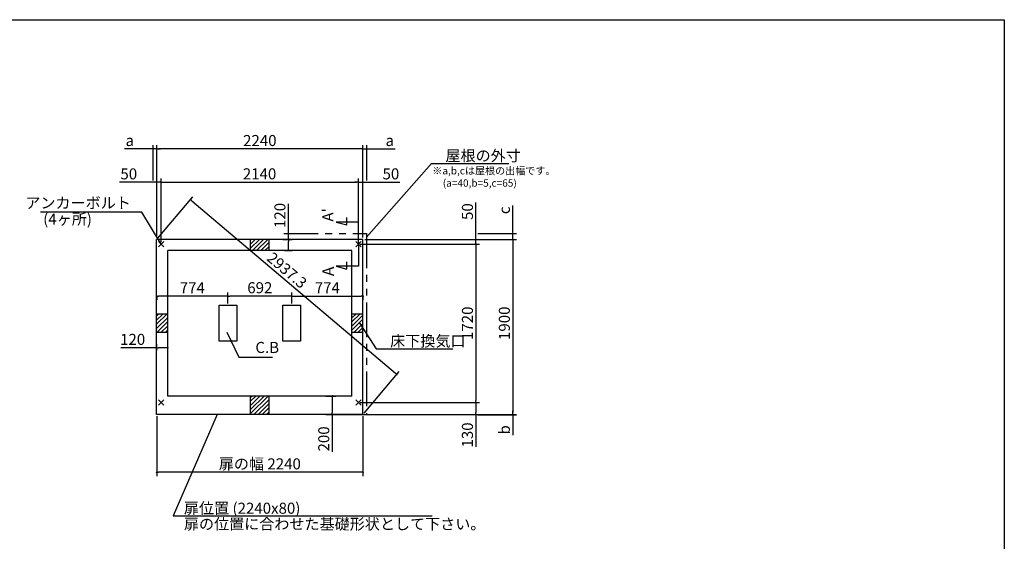
# Model space of a CAD drawing. Extents: x 220 to 16378, y -219 to 11106.
# Drawn here: x 5617 to 16307, y 5440 to 11106 of the extents above; entities that cross this region are included whole.
import ezdxf

# ---------------------------------------------------------------- set-up
doc = ezdxf.new("R2010")
doc.units = 0
doc.header["$LTSCALE"] = 20
doc.header["$PDMODE"] = 3
doc.header["$PDSIZE"] = 2
doc.linetypes.add('PHANTOM', pattern=[2.5, 1.25, -0.25, 0.25, -0.25, 0.25, -0.25])
doc.layers.get('0').update_dxf_attribs({"linetype": 'CONTINUOUS'})
doc.layers.get('DEFPOINTS').update_dxf_attribs({"linetype": 'CONTINUOUS'})
for name, color, linetype in [('ブロック', 5, 'CONTINUOUS'), ('仕様書枠', 230, 'CONTINUOUS'), ('寸法', 4, 'CONTINUOUS'), ('想像線', 6, 'PHANTOM'), ('文字', 7, 'CONTINUOUS'), ('細線', 5, 'CONTINUOUS'), ('部品1', 7, 'CONTINUOUS')]:
    doc.layers.add(name, color=color, linetype=linetype)
doc.styles.get("Standard").update_dxf_attribs({"font": 'txt', "bigfont": 'bigfont.shx'})
doc.styles.add('STYLE1', font='isocp.shx', dxfattribs={"bigfont": 'bigfont.shx'})
doc.styles.add('游ゴシック', font='txt')
doc.dimstyles.new('INABA_S40', dxfattribs={"dimscale": 40, "dimtxt": 3, "dimasz": 2.5, "dimexe": 1.5, "dimexo": 0.5, "dimgap": 1, "dimtad": 3, "dimdec": 4, "dimdsep": 46, "dimtxsty": 'STANDARD', "dimsah": 1, "dimcen": 0, "dimclrt": 7, "dimadec": 0, "dimazin": 0, "dimtfac": 1, "dimtdec": 4, "dimtix": 1, "dimtmove": 0, "dimatfit": 0, "dimfxl": 1, "dimtolj": 1, "dimtzin": 0, "dimarcsym": 0})
doc.dimstyles.new('INABA_S50G', dxfattribs={"dimscale": 0, "dimtxt": 150, "dimasz": 125, "dimexe": 75, "dimexo": 25, "dimgap": 25, "dimtad": 3, "dimdec": 1, "dimdsep": 46, "dimtxsty": 'STYLE1', "dimblk1": 'DOTSMALL', "dimblk2": 'DOTSMALL', "dimsah": 1, "dimcen": 0, "dimclrt": 7, "dimadec": 0, "dimazin": 0, "dimtfac": 1, "dimtdec": 4, "dimtix": 1, "dimtmove": 0, "dimatfit": 3, "dimldrblk": 'DOTSMALL', "dimfxl": 1, "dimtolj": 1, "dimtzin": 0, "dimarcsym": 0})
doc.dimstyles.new('イナバ組説100', dxfattribs={"dimscale": 30, "dimtxt": 7.5, "dimasz": 5, "dimexe": 2, "dimexo": 2, "dimgap": 1, "dimtad": 3, "dimdec": 1, "dimdsep": 46, "dimtxsty": '游ゴシック', "dimblk1": 'DOTSMALL', "dimblk2": 'DOTSMALL', "dimsah": 1, "dimcen": 0, "dimclrt": 7, "dimadec": 0, "dimazin": 0, "dimtfac": 1, "dimtdec": 1, "dimtix": 1, "dimtmove": 0, "dimatfit": 3, "dimldrblk": 'DOTSMALL', "dimfxl": 1, "dimtolj": 1, "dimtzin": 0, "dimarcsym": 0})
pattern_1 = [(45, (-238703.007, 49523.21), (-22.4506403, 22.4506403), [])]

# ---------------------------------------------------------------- blocks, each defined once
blk = doc.blocks.new('_DOT')
at = {"color": 0, "linetype": 'ByBlock', "ltscale": 50}
blk.add_line((-0.5, 0), (-1, 0), dxfattribs=at)
at = {"color": 0, "linetype": 'ByBlock', "ltscale": 50, "const_width": 0.5}
blk.add_lwpolyline([(-0.25, 0, 1), (0.25, 0, 1)], format="xyb", close=True, dxfattribs=at)
blk = doc.blocks.new('*D3')
at = {"layer": 'DEFPOINTS', "color": 0, "ltscale": 50}
for p in [(7104, 7494), (7224, 7541), (7224, 7477)]:
    blk.add_point(p, dxfattribs=at)
at = {"layer": '寸法', "color": 0, "lineweight": -2, "ltscale": 50}
for p, q in [((7104, 7541), (6715, 7541)), ((7104, 7514), (7104, 7581)), ((7204, 7541), (7124, 7541)), ((7224, 7497), (7224, 7581))]:
    blk.add_line(p, q, dxfattribs=at)
at = {"layer": '寸法', "color": 0, "lineweight": -2, "ltscale": 50, "xscale": 20, "yscale": 20, "zscale": 20, "rotation": 180}
blk.add_blockref('_DOT', (7104, 7541), dxfattribs=at)
at = {"layer": '寸法', "color": 0, "lineweight": -2, "ltscale": 50, "xscale": 20, "yscale": 20, "zscale": 20}
blk.add_blockref('_DOT', (7224, 7541), dxfattribs=at)
at = {"layer": '寸法', "color": 7, "ltscale": 50, "insert": (6843, 7633), "char_height": 120, "attachment_point": 5, "style": 'STYLE1'}
blk.add_mtext('\\A1;120', dxfattribs=at)
blk = doc.blocks.new('*D4')
at = {"layer": 'DEFPOINTS', "color": 0, "ltscale": 50}
for p in [(7104, 8120), (7104, 8102), (7878, 8003)]:
    blk.add_point(p, dxfattribs=at)
at = {"layer": '寸法', "color": 0, "lineweight": -2, "ltscale": 50}
for p, q in [((7878, 8023), (7878, 8142)), ((7104, 8100), (7104, 8062)), ((7858, 8102), (7124, 8102))]:
    blk.add_line(p, q, dxfattribs=at)
at = {"layer": '寸法', "color": 0, "lineweight": -2, "ltscale": 50, "xscale": 20, "yscale": 20, "zscale": 20, "rotation": 180}
blk.add_blockref('_DOT', (7104, 8102), dxfattribs=at)
at = {"layer": '寸法', "color": 0, "lineweight": -2, "ltscale": 50, "xscale": 20, "yscale": 20, "zscale": 20}
blk.add_blockref('_DOT', (7878, 8102), dxfattribs=at)
at = {"layer": '寸法', "color": 7, "ltscale": 50, "insert": (7491, 8194), "char_height": 120, "attachment_point": 5, "style": 'STYLE1'}
blk.add_mtext('\\A1;774', dxfattribs=at)
blk = doc.blocks.new('*D5')
at = {"layer": 'DEFPOINTS', "color": 0, "ltscale": 50}
for p in [(9344, 8121), (9344, 8102), (8570, 8003)]:
    blk.add_point(p, dxfattribs=at)
at = {"layer": '寸法', "color": 0, "lineweight": -2, "ltscale": 50}
for p, q in [((8570, 8023), (8570, 8142)), ((8590, 8102), (9324, 8102)), ((9344, 8101), (9344, 8062))]:
    blk.add_line(p, q, dxfattribs=at)
at = {"layer": '寸法', "color": 0, "lineweight": -2, "ltscale": 50, "xscale": 20, "yscale": 20, "zscale": 20, "rotation": 180}
blk.add_blockref('_DOT', (8570, 8102), dxfattribs=at)
at = {"layer": '寸法', "color": 0, "lineweight": -2, "ltscale": 50, "xscale": 20, "yscale": 20, "zscale": 20}
blk.add_blockref('_DOT', (9344, 8102), dxfattribs=at)
at = {"layer": '寸法', "color": 7, "ltscale": 50, "insert": (8957, 8194), "char_height": 120, "attachment_point": 5, "style": 'STYLE1'}
blk.add_mtext('\\A1;774', dxfattribs=at)
blk = doc.blocks.new('*D6')
at = {"layer": 'DEFPOINTS', "color": 0, "ltscale": 50}
for p in [(9344, 9339), (9294, 8668), (9344, 8718)]:
    blk.add_point(p, dxfattribs=at)
at = {"layer": '寸法', "color": 0, "lineweight": -2, "ltscale": 50}
for p, q in [((9274, 9339), (9254, 9339)), ((9294, 8688), (9294, 9379)), ((9294, 9339), (9344, 9339)), ((9344, 8738), (9344, 9379)), ((9364, 9339), (9745, 9339))]:
    blk.add_line(p, q, dxfattribs=at)
at = {"layer": '寸法', "color": 0, "lineweight": -2, "ltscale": 50, "xscale": 20, "yscale": 20, "zscale": 20}
blk.add_blockref('_DOT', (9294, 9339), dxfattribs=at)
at = {"layer": '寸法', "color": 0, "lineweight": -2, "ltscale": 50, "xscale": 20, "yscale": 20, "zscale": 20, "rotation": 180}
blk.add_blockref('_DOT', (9344, 9339), dxfattribs=at)
at = {"layer": '寸法', "color": 7, "ltscale": 50, "insert": (9647, 9431), "char_height": 120, "attachment_point": 5, "style": 'STYLE1'}
blk.add_mtext('\\A1;50', dxfattribs=at)
blk = doc.blocks.new('*D7')
at = {"layer": 'DEFPOINTS', "color": 0, "ltscale": 50}
for p in [(7104, 9701), (7104, 8718), (9344, 8718)]:
    blk.add_point(p, dxfattribs=at)
at = {"layer": '寸法', "color": 0, "lineweight": -2, "ltscale": 50}
for p, q in [((7104, 8738), (7104, 9741)), ((9344, 8738), (9344, 9741)), ((9324, 9701), (7124, 9701))]:
    blk.add_line(p, q, dxfattribs=at)
at = {"layer": '寸法', "color": 0, "lineweight": -2, "ltscale": 50, "xscale": 20, "yscale": 20, "zscale": 20, "rotation": 180}
blk.add_blockref('_DOT', (7104, 9701), dxfattribs=at)
at = {"layer": '寸法', "color": 0, "lineweight": -2, "ltscale": 50, "xscale": 20, "yscale": 20, "zscale": 20}
blk.add_blockref('_DOT', (9344, 9701), dxfattribs=at)
at = {"layer": '寸法', "color": 7, "ltscale": 50, "insert": (8224, 9793), "char_height": 120, "attachment_point": 5, "style": 'STYLE1'}
blk.add_mtext('\\A1;2240', dxfattribs=at)
blk = doc.blocks.new('*D8')
at = {"layer": 'DEFPOINTS', "color": 0, "ltscale": 50}
for p in [(9384, 9701), (9384, 9339), (9344, 8791)]:
    blk.add_point(p, dxfattribs=at)
at = {"layer": '寸法', "color": 0, "lineweight": -2, "ltscale": 50}
for p, q in [((9344, 8811), (9344, 9741)), ((9384, 9359), (9384, 9741)), ((9324, 9701), (9304, 9701)), ((9344, 9701), (9384, 9701)), ((9404, 9701), (9693, 9701))]:
    blk.add_line(p, q, dxfattribs=at)
at = {"layer": '寸法', "color": 0, "lineweight": -2, "ltscale": 50, "xscale": 20, "yscale": 20, "zscale": 20}
blk.add_blockref('_DOT', (9344, 9701), dxfattribs=at)
at = {"layer": '寸法', "color": 0, "lineweight": -2, "ltscale": 50, "xscale": 20, "yscale": 20, "zscale": 20, "rotation": 180}
blk.add_blockref('_DOT', (9384, 9701), dxfattribs=at)
at = {"layer": '寸法', "color": 7, "ltscale": 50, "insert": (9635, 9793), "char_height": 120, "attachment_point": 5, "style": 'STYLE1'}
blk.add_mtext('\\A1;a', dxfattribs=at)
blk = doc.blocks.new('*D9')
at = {"layer": 'DEFPOINTS', "color": 0, "ltscale": 50}
for p in [(7104, 9339), (7104, 8718), (7154, 8668)]:
    blk.add_point(p, dxfattribs=at)
at = {"layer": '寸法', "color": 0, "lineweight": -2, "ltscale": 50}
for p, q in [((7084, 9339), (6702, 9339)), ((7104, 8738), (7104, 9379)), ((7154, 9339), (7104, 9339)), ((7154, 8688), (7154, 9379)), ((7174, 9339), (7194, 9339))]:
    blk.add_line(p, q, dxfattribs=at)
at = {"layer": '寸法', "color": 0, "lineweight": -2, "ltscale": 50, "xscale": 20, "yscale": 20, "zscale": 20}
blk.add_blockref('_DOT', (7104, 9339), dxfattribs=at)
at = {"layer": '寸法', "color": 0, "lineweight": -2, "ltscale": 50, "xscale": 20, "yscale": 20, "zscale": 20, "rotation": 180}
blk.add_blockref('_DOT', (7154, 9339), dxfattribs=at)
at = {"layer": '寸法', "color": 7, "ltscale": 50, "insert": (6801, 9431), "char_height": 120, "attachment_point": 5, "style": 'STYLE1'}
blk.add_mtext('\\A1;50', dxfattribs=at)
blk = doc.blocks.new('*D10')
at = {"layer": 'DEFPOINTS', "color": 0, "ltscale": 50}
for p in [(9294, 9339), (7154, 8668), (9294, 8668)]:
    blk.add_point(p, dxfattribs=at)
at = {"layer": '寸法', "color": 0, "lineweight": -2, "ltscale": 50}
for p, q in [((7154, 8688), (7154, 9379)), ((7174, 9339), (9274, 9339)), ((9294, 8688), (9294, 9379))]:
    blk.add_line(p, q, dxfattribs=at)
at = {"layer": '寸法', "color": 0, "lineweight": -2, "ltscale": 50, "xscale": 20, "yscale": 20, "zscale": 20, "rotation": 180}
blk.add_blockref('_DOT', (7154, 9339), dxfattribs=at)
at = {"layer": '寸法', "color": 0, "lineweight": -2, "ltscale": 50, "xscale": 20, "yscale": 20, "zscale": 20}
blk.add_blockref('_DOT', (9294, 9339), dxfattribs=at)
at = {"layer": '寸法', "color": 7, "ltscale": 50, "insert": (8221, 9431), "char_height": 120, "attachment_point": 5, "style": 'STYLE1'}
blk.add_mtext('\\A1;2140', dxfattribs=at)
blk = doc.blocks.new('*D11')
at = {"layer": 'DEFPOINTS', "color": 0, "ltscale": 50}
for p in [(7064, 9701), (7064, 9339), (7104, 8718)]:
    blk.add_point(p, dxfattribs=at)
at = {"layer": '寸法', "color": 0, "lineweight": -2, "ltscale": 50}
for p, q in [((7064, 9359), (7064, 9741)), ((7104, 8738), (7104, 9741)), ((7044, 9701), (6754, 9701)), ((7104, 9701), (7064, 9701)), ((7124, 9701), (7144, 9701))]:
    blk.add_line(p, q, dxfattribs=at)
at = {"layer": '寸法', "color": 0, "lineweight": -2, "ltscale": 50, "xscale": 20, "yscale": 20, "zscale": 20}
blk.add_blockref('_DOT', (7064, 9701), dxfattribs=at)
at = {"layer": '寸法', "color": 0, "lineweight": -2, "ltscale": 50, "xscale": 20, "yscale": 20, "zscale": 20, "rotation": 180}
blk.add_blockref('_DOT', (7104, 9701), dxfattribs=at)
at = {"layer": '寸法', "color": 7, "ltscale": 50, "insert": (6812, 9793), "char_height": 120, "attachment_point": 5, "style": 'STYLE1'}
blk.add_mtext('\\A1;a', dxfattribs=at)
blk = doc.blocks.new('*D12')
at = {"layer": 'DEFPOINTS', "color": 0, "ltscale": 50}
for p in [(9294, 8668), (9344, 8718), (10570, 8668)]:
    blk.add_point(p, dxfattribs=at)
at = {"layer": '寸法', "color": 0, "lineweight": -2, "ltscale": 50}
for p, q in [((10570, 8738), (10570, 9119)), ((9314, 8668), (10610, 8668)), ((9364, 8718), (10610, 8718)), ((10570, 8668), (10570, 8718)), ((10570, 8648), (10570, 8628))]:
    blk.add_line(p, q, dxfattribs=at)
at = {"layer": '寸法', "color": 0, "lineweight": -2, "ltscale": 50, "xscale": 20, "yscale": 20, "zscale": 20}
for p, rotation in [((10570, 8718), 270), ((10570, 8668), 90)]:
    blk.add_blockref('_DOT', p, dxfattribs=dict(at, rotation=rotation))
at = {"layer": '寸法', "color": 7, "ltscale": 50, "insert": (10478, 9021), "char_height": 120, "attachment_point": 5, "rotation": 90, "style": 'STYLE1'}
blk.add_mtext('\\A1;50', dxfattribs=at)
blk = doc.blocks.new('*D13')
at = {"layer": 'DEFPOINTS', "color": 0, "ltscale": 50}
for p in [(9294, 6948), (10570, 6948), (9344, 6818)]:
    blk.add_point(p, dxfattribs=at)
at = {"layer": '寸法', "color": 0, "lineweight": -2, "ltscale": 50}
for p, q in [((9314, 6948), (10610, 6948)), ((10570, 6928), (10570, 6838)), ((9364, 6818), (10610, 6818)), ((10570, 6818), (10570, 6467))]:
    blk.add_line(p, q, dxfattribs=at)
at = {"layer": '寸法', "color": 0, "lineweight": -2, "ltscale": 50, "xscale": 20, "yscale": 20, "zscale": 20}
for p, rotation in [((10570, 6948), 90), ((10570, 6818), 270)]:
    blk.add_blockref('_DOT', p, dxfattribs=dict(at, rotation=rotation))
at = {"layer": '寸法', "color": 7, "ltscale": 50, "insert": (10478, 6595), "char_height": 120, "attachment_point": 5, "rotation": 90, "style": 'STYLE1'}
blk.add_mtext('\\A1;130', dxfattribs=at)
blk = doc.blocks.new('*D14')
at = {"layer": 'DEFPOINTS', "color": 0, "ltscale": 50}
for p in [(9344, 8718), (9344, 6818), (10971, 6818)]:
    blk.add_point(p, dxfattribs=at)
at = {"layer": '寸法', "color": 0, "lineweight": -2, "ltscale": 50}
for p, q in [((9364, 8718), (11011, 8718)), ((10971, 8698), (10971, 6838)), ((9364, 6818), (11011, 6818))]:
    blk.add_line(p, q, dxfattribs=at)
at = {"layer": '寸法', "color": 0, "lineweight": -2, "ltscale": 50, "xscale": 20, "yscale": 20, "zscale": 20}
for p, rotation in [((10971, 8718), 90), ((10971, 6818), 270)]:
    blk.add_blockref('_DOT', p, dxfattribs=dict(at, rotation=rotation))
at = {"layer": '寸法', "color": 7, "ltscale": 50, "insert": (10879, 7808), "char_height": 120, "attachment_point": 5, "rotation": 90, "style": 'STYLE1'}
blk.add_mtext('\\A1;1900', dxfattribs=at)
blk = doc.blocks.new('*D15')
at = {"layer": 'DEFPOINTS', "color": 0, "ltscale": 50}
for p in [(9294, 8668), (9294, 6948), (10570, 6948)]:
    blk.add_point(p, dxfattribs=at)
at = {"layer": '寸法', "color": 0, "lineweight": -2, "ltscale": 50}
for p, q in [((9314, 8668), (10610, 8668)), ((10570, 8648), (10570, 6968)), ((9314, 6948), (10610, 6948))]:
    blk.add_line(p, q, dxfattribs=at)
at = {"layer": '寸法', "color": 0, "lineweight": -2, "ltscale": 50, "xscale": 20, "yscale": 20, "zscale": 20}
for p, rotation in [((10570, 8668), 90), ((10570, 6948), 270)]:
    blk.add_blockref('_DOT', p, dxfattribs=dict(at, rotation=rotation))
at = {"layer": '寸法', "color": 7, "ltscale": 50, "insert": (10478, 7808), "char_height": 120, "attachment_point": 5, "rotation": 90, "style": 'STYLE1'}
blk.add_mtext('\\A1;1720', dxfattribs=at)
blk = doc.blocks.new('*D16')
at = {"layer": 'DEFPOINTS', "color": 0, "ltscale": 50}
for p in [(10570, 8783), (10971, 8783), (9344, 8718)]:
    blk.add_point(p, dxfattribs=at)
at = {"layer": '寸法', "color": 0, "lineweight": -2, "ltscale": 50}
for p, q in [((10971, 8803), (10971, 9087)), ((10590, 8783), (11011, 8783)), ((10971, 8718), (10971, 8783)), ((9364, 8718), (11011, 8718)), ((10971, 8698), (10971, 8678))]:
    blk.add_line(p, q, dxfattribs=at)
at = {"layer": '寸法', "color": 0, "lineweight": -2, "ltscale": 50, "xscale": 20, "yscale": 20, "zscale": 20}
for p, rotation in [((10971, 8783), 270), ((10971, 8718), 90)]:
    blk.add_blockref('_DOT', p, dxfattribs=dict(at, rotation=rotation))
at = {"layer": '寸法', "color": 7, "ltscale": 50, "insert": (10879, 9035), "char_height": 120, "attachment_point": 5, "rotation": 90, "style": 'STYLE1'}
blk.add_mtext('\\A1;c', dxfattribs=at)
blk = doc.blocks.new('*D17')
at = {"layer": 'DEFPOINTS', "color": 0, "ltscale": 50}
for p in [(9344, 6818), (10570, 6813), (10971, 6813)]:
    blk.add_point(p, dxfattribs=at)
at = {"layer": '寸法', "color": 0, "lineweight": -2, "ltscale": 50}
for p, q in [((10971, 6838), (10971, 6858)), ((9364, 6818), (11011, 6818)), ((10590, 6813), (11011, 6813)), ((10971, 6818), (10971, 6813)), ((10971, 6793), (10971, 6592))]:
    blk.add_line(p, q, dxfattribs=at)
at = {"layer": '寸法', "color": 0, "lineweight": -2, "ltscale": 50, "xscale": 20, "yscale": 20, "zscale": 20}
for p, rotation in [((10971, 6818), 270), ((10971, 6813), 90)]:
    blk.add_blockref('_DOT', p, dxfattribs=dict(at, rotation=rotation))
at = {"layer": '寸法', "color": 7, "ltscale": 50, "insert": (10879, 6650), "char_height": 120, "attachment_point": 5, "rotation": 90, "style": 'STYLE1'}
blk.add_mtext('\\A1;b', dxfattribs=at)
blk = doc.blocks.new('*D18')
at = {"layer": 'DEFPOINTS', "color": 0, "ltscale": 50}
for p in [(7878, 8102), (7878, 8003), (8570, 8003)]:
    blk.add_point(p, dxfattribs=at)
at = {"layer": '寸法', "color": 0, "lineweight": -2, "ltscale": 50}
for p, q in [((7878, 8023), (7878, 8142)), ((8570, 8023), (8570, 8142)), ((8550, 8102), (7898, 8102))]:
    blk.add_line(p, q, dxfattribs=at)
at = {"layer": '寸法', "color": 0, "lineweight": -2, "ltscale": 50, "xscale": 20, "yscale": 20, "zscale": 20, "rotation": 180}
blk.add_blockref('_DOT', (7878, 8102), dxfattribs=at)
at = {"layer": '寸法', "color": 0, "lineweight": -2, "ltscale": 50, "xscale": 20, "yscale": 20, "zscale": 20}
blk.add_blockref('_DOT', (8570, 8102), dxfattribs=at)
at = {"layer": '寸法', "color": 7, "ltscale": 50, "insert": (8224, 8194), "char_height": 120, "attachment_point": 5, "style": 'STYLE1'}
blk.add_mtext('\\A1;692', dxfattribs=at)
blk = doc.blocks.new('_DOTSMALL')
at = {"color": 0, "linetype": 'ByBlock', "ltscale": 50, "const_width": 0.5}
blk.add_lwpolyline([(-0.0625, 0, 1), (0.0625, 0, 1)], format="xyb", close=True, dxfattribs=at)
blk = doc.blocks.new('*D19')
at = {"layer": 'DEFPOINTS', "color": 0, "ltscale": 50}
for p in [(7104, 6818), (9344, 6818), (7104, 6189)]:
    blk.add_point(p, dxfattribs=at)
at = {"layer": '寸法', "color": 0, "lineweight": -2, "ltscale": 50}
for p, q in [((7104, 6798), (7104, 6149)), ((9344, 6798), (9344, 6149)), ((9324, 6189), (7124, 6189))]:
    blk.add_line(p, q, dxfattribs=at)
at = {"layer": '寸法', "color": 0, "lineweight": -2, "ltscale": 50, "xscale": 20, "yscale": 20, "zscale": 20, "rotation": 180}
blk.add_blockref('_DOT', (7104, 6189), dxfattribs=at)
at = {"layer": '寸法', "color": 0, "lineweight": -2, "ltscale": 50, "xscale": 20, "yscale": 20, "zscale": 20}
blk.add_blockref('_DOT', (9344, 6189), dxfattribs=at)
at = {"layer": '寸法', "color": 7, "ltscale": 50, "insert": (8224, 6281), "char_height": 120, "attachment_point": 5, "style": 'STYLE1'}
blk.add_mtext('\\A1;扉の幅 2240', dxfattribs=at)
blk = doc.blocks.new('*D20')
at = {"layer": 'DEFPOINTS', "color": 0, "ltscale": 50}
for p in [(7104, 8718), (9712, 7252), (9344, 6818)]:
    blk.add_point(p, dxfattribs=at)
at = {"layer": '寸法', "color": 0, "lineweight": -2, "ltscale": 50}
for p, q in [((7117, 8733), (7498, 9183)), ((7487, 9139), (9697, 7265)), ((9357, 6833), (9738, 7283))]:
    blk.add_line(p, q, dxfattribs=at)
at = {"layer": '寸法', "color": 0, "lineweight": -2, "ltscale": 50, "xscale": 20, "yscale": 20, "zscale": 20}
for p, rotation in [((7472, 9152), 139.6949142792521), ((9712, 7252), 319.6949142792521)]:
    blk.add_blockref('_DOT', p, dxfattribs=dict(at, rotation=rotation))
at = {"layer": '寸法', "color": 7, "ltscale": 50, "insert": (8519, 8384), "char_height": 120, "attachment_point": 5, "rotation": 319.6949, "style": 'STYLE1'}
blk.add_mtext('\\A1;2937.3', dxfattribs=at)
blk = doc.blocks.new('*D21')
at = {"layer": 'DEFPOINTS', "color": 0, "ltscale": 50}
for p in [(8453, 8718), (8534, 8718), (8473, 8598)]:
    blk.add_point(p, dxfattribs=at)
at = {"layer": '寸法', "color": 0, "lineweight": -2, "ltscale": 50}
for p, q in [((8534, 8718), (8534, 9107)), ((8473, 8718), (8574, 8718)), ((8534, 8618), (8534, 8698)), ((8493, 8598), (8574, 8598))]:
    blk.add_line(p, q, dxfattribs=at)
at = {"layer": '寸法', "color": 0, "lineweight": -2, "ltscale": 50, "xscale": 20, "yscale": 20, "zscale": 20}
for p, rotation in [((8534, 8718), 90), ((8534, 8598), 270)]:
    blk.add_blockref('_DOT', p, dxfattribs=dict(at, rotation=rotation))
at = {"layer": '寸法', "color": 7, "ltscale": 50, "insert": (8442, 8979), "char_height": 120, "attachment_point": 5, "rotation": 90, "style": 'STYLE1'}
blk.add_mtext('\\A1;120', dxfattribs=at)
blk = doc.blocks.new('*D29')
at = {"layer": 'DEFPOINTS', "color": 0, "ltscale": 50}
for p in [(8919, 7018), (9010, 7018), (8920, 6818)]:
    blk.add_point(p, dxfattribs=at)
at = {"layer": '寸法', "color": 0, "lineweight": -2, "ltscale": 50}
for p, q in [((8939, 7018), (9050, 7018)), ((9010, 6998), (9010, 6838)), ((8940, 6818), (9050, 6818)), ((9010, 6818), (9010, 6410))]:
    blk.add_line(p, q, dxfattribs=at)
at = {"layer": '寸法', "color": 0, "lineweight": -2, "ltscale": 50, "xscale": 20, "yscale": 20, "zscale": 20}
for p, rotation in [((9010, 7018), 90), ((9010, 6818), 270)]:
    blk.add_blockref('_DOT', p, dxfattribs=dict(at, rotation=rotation))
at = {"layer": '寸法', "color": 7, "ltscale": 50, "insert": (8918, 6552), "char_height": 120, "attachment_point": 5, "rotation": 90, "style": 'STYLE1'}
blk.add_mtext('\\A1;200', dxfattribs=at)

msp = doc.modelspace()

# ---------------------------------------------------------------- hatches: boundary and pattern name
at = {"layer": '細線', "ltscale": 50}
h = msp.add_hatch(dxfattribs=at)
h.set_pattern_fill('LINE', color=256, scale=10, angle=45)
h.set_pattern_definition(pattern_1)
h.paths.add_polyline_path([(8323.6, 8718.024), (8123.6, 8718.024), (8123.6, 8598.024), (8323.6, 8598.024)])
h = msp.add_hatch(dxfattribs=at)
h.set_pattern_fill('LINE', color=256, scale=10, angle=45)
h.set_pattern_definition([(45, (-238493.007, 49523.21), (-22.4506403, 22.4506403), [])])
h.paths.add_polyline_path([(7223.6, 7908.024), (7103.6, 7908.024), (7103.6, 7708.024), (7223.6, 7708.024)])
h = msp.add_hatch(dxfattribs=at)
h.set_pattern_fill('LINE', color=256, scale=10, angle=45)
h.set_pattern_definition([(45, (-238913.007, 49523.21), (-22.4506403, 22.4506403), [])])
h.paths.add_polyline_path([(9343.6, 7908.024), (9223.6, 7908.024), (9223.6, 7708.024), (9343.6, 7708.024)])
h = msp.add_hatch(dxfattribs=at)
h.set_pattern_fill('LINE', color=256, scale=10, angle=45)
h.set_pattern_definition(pattern_1)
h.paths.add_polyline_path([(8323.6, 7018.024), (8123.6, 7018.024), (8123.6, 6818.024), (8323.6, 6818.024)])

# ---------------------------------------------------------------- linework, layer by layer
at = {"layer": 'ブロック', "color": 0, "ltscale": 50}
for p, q in [((7103.6, 6818.024), (7103.6, 8718.024)), ((9343.6, 8718.024), (7103.6, 8718.024)), ((8123.6, 8598.024), (8123.6, 8718.024)), ((8323.6, 8598.024), (8323.6, 8718.024)), ((9343.6, 6818.024), (9343.6, 8718.024)), ((7223.6, 7018.024), (7223.6, 8598.024)), ((9223.6, 8598.024), (7223.6, 8598.024)), ((9223.6, 7018.024), (9223.6, 8598.024)), ((7223.6, 7908.024), (7103.6, 7908.024)), ((9343.6, 7908.024), (9223.6, 7908.024)), ((7223.6, 7708.024), (7103.6, 7708.024)), ((9343.6, 7708.024), (9223.6, 7708.024)), ((9223.6, 7018.024), (7223.6, 7018.024)), ((8123.6, 6818.024), (8123.6, 7018.024)), ((8323.6, 6818.024), (8323.6, 7018.024)), ((9343.6, 6818.024), (7103.6, 6818.024))]:
    msp.add_line(p, q, dxfattribs=at)
at = {"layer": 'ブロック', "color": 0, "ltscale": 100}
for points in [[(7781.6, 7613.024), (7781.6, 8003.024), (7972.6, 8003.024), (7972.6, 7613.024)], [(8474.6, 7613.024), (8474.6, 8003.024), (8664.6, 8003.024), (8664.6, 7613.024)]]:
    msp.add_lwpolyline(points, close=True, dxfattribs=at)
at = {"layer": '仕様書枠', "ltscale": 50}
for p, q in [((220, 11105.6), (16307.2, 11105.6)), ((16307.2, 11105.6), (16307.2, 0)), ((7124.783, 8639.206), (7182.417, 8696.841)), ((7124.783, 8696.841), (7182.417, 8639.206)), ((9264.783, 8639.206), (9322.417, 8696.841)), ((9264.783, 8696.841), (9322.417, 8639.206)), ((7124.783, 6976.841), (7182.417, 6919.206)), ((7124.783, 6919.206), (7182.417, 6976.841)), ((9264.783, 6976.841), (9322.417, 6919.206)), ((9264.783, 6919.206), (9322.417, 6976.841))]:
    msp.add_line(p, q, dxfattribs=at)
at = {"layer": '寸法', "ltscale": 50}
for p, q in [((9293.6, 8908.024), (9053.6, 8908.024)), ((9053.6, 8908.024), (9169.511, 8876.965)), ((9169.511, 8876.965), (9169.511, 8956.965)), ((9293.6, 8688.024), (9293.6, 8428.024)), ((9169.511, 8396.965), (9169.511, 8476.965)), ((9293.6, 8428.024), (9053.6, 8428.024)), ((9053.6, 8428.024), (9169.511, 8396.965))]:
    msp.add_line(p, q, dxfattribs=at)
at = {"layer": '寸法', "ltscale": 50, "extrusion": (0, 0, -1)}
msp.add_lwpolyline([(-7758.942, 6818.024), (-7282.693, 5716.927), (-10096.757, 5716.927)], dxfattribs=at)
at = {"layer": '想像線', "ltscale": 15}
msp.add_lwpolyline([(8483.599, 8783.024), (9383.6, 8783.024), (9383.6, 6813.024), (8933.599, 6813.024)], dxfattribs=at)

# ---------------------------------------------------------------- texts
at = {"layer": '寸法', "color": 7, "style": 'STYLE1'}
for s, p in [('扉位置 (2240x80)', (7399.309, 5739.195)), ('扉の位置に合わせた基礎形状として下さい。', (7399.309, 5567.591))]:
    msp.add_text(s, height=120, dxfattribs=at).set_placement(p)
at = {"layer": '文字', "ltscale": 50, "style": 'STYLE1'}
for s, height, p in [("A'", 120, (9022.384, 8912.766)), ('A', 125, (9028.982, 8320.136))]:
    msp.add_text(s, height=height, rotation=90, dxfattribs=at).set_placement(p)
at = {"layer": '部品1', "ltscale": 50, "style": 'STYLE1'}
for s, p in [('※a,b,cは屋根の出幅です。', (10096.578, 9424.901)), ('(a=40,b=5,c=65)', (10210.278, 9291.344))]:
    msp.add_text(s, height=80, dxfattribs=at).set_placement(p)
at = {"layer": '部品1', "color": 7, "ltscale": 50, "char_height": 120, "style": 'STYLE1'}
for s, insert, attachment_point in [('\\A1;屋根の外寸', (10239.386, 9628.576), 4), ('アンカーボルト', (6823.745, 9099.901), 6), ('(4ヶ所)', (5871.745, 8924.064), 4), ('\\A1;床下換気口', (9638.812, 7615.509), 4)]:
    msp.add_mtext(s, dxfattribs=dict(at, insert=insert, attachment_point=attachment_point))
at = {"layer": '部品1', "ltscale": 50, "insert": (8175.565, 7529.654), "char_height": 120, "attachment_point": 4, "style": 'STYLE1'}
msp.add_mtext('C.B', dxfattribs=at)

# ---------------------------------------------------------------- dimensions: what is measured, and where the dimension line sits
at = {"layer": '寸法', "ltscale": 50}
dim = msp.add_linear_dim(base=(7063.6, 9700.512), p1=(7103.6, 8718.024), p2=(7063.6, 9339.015), text='a', dimstyle='INABA_S40', override={"dimasz": 0.5, "dimexe": 1, "dimgap": 0.8, "dimdec": 2, "dimtxsty": 'STYLE1', "dimblk1": 'DOT', "dimblk2": 'DOT', "dimtdec": 2, "dimatfit": 3}, dxfattribs=at)
dim.commit()
dim.dimension.update_dxf_attribs({"geometry": '*D11', "text_midpoint": (6812.236, 9700.512), "dimtype": 160})
dim = msp.add_linear_dim(base=(7103.6, 9700.512), p1=(9343.6, 8718.024), p2=(7103.6, 8718.024), dimstyle='INABA_S40', override={"dimasz": 0.5, "dimexe": 1, "dimgap": 0.8, "dimdec": 2, "dimtxsty": 'STYLE1', "dimblk1": 'DOT', "dimblk2": 'DOT', "dimtdec": 2, "dimatfit": 3}, dxfattribs=at)
dim.commit()
dim.dimension.update_dxf_attribs({"geometry": '*D7', "text_midpoint": (8223.6, 9792.523)})
for base, p1, p2, angle, text, picture, middle in [((9383.6, 9700.512), (9343.6, 8790.518), (9383.6, 9339.015), 180, 'a', '*D8', (9634.964, 9700.512)), ((10970.905, 8783.024), (9343.6, 8718.024), (10570.183, 8783.024), 90, 'c', '*D16', (10970.905, 9034.785)), ((10970.905, 6813.024), (9343.6, 6818.024), (10570.183, 6813.024), 270, 'b', '*D17', (10970.905, 6650.353))]:
    dim = msp.add_linear_dim(base=base, p1=p1, p2=p2, angle=angle, text=text, dimstyle='INABA_S40', override={"dimasz": 0.5, "dimexe": 1, "dimgap": 0.8, "dimdec": 2, "dimtxsty": 'STYLE1', "dimblk1": 'DOT', "dimblk2": 'DOT', "dimtdec": 2, "dimatfit": 3}, dxfattribs=at)
    dim.commit()
    dim.dimension.update_dxf_attribs({"geometry": picture, "text_midpoint": middle, "dimtype": 160})
for base, p1, p2, angle, override, picture, middle, dimtype in [((7103.6, 9339.015), (7153.6, 8668.024), (7103.6, 8718.024), 180, {"dimasz": 0.5, "dimexe": 1, "dimgap": 0.8, "dimdec": 2, "dimtxsty": 'STYLE1', "dimblk1": 'DOT', "dimblk2": 'DOT', "dimtdec": 2, "dimatfit": 3}, '*D9', (6800.532, 9339.015), 160), ((9711.874, 7252.199), (7103.6, 8718.024), (9343.6, 6818.024), 319.6949143, {"dimasz": 0.5, "dimexe": 1, "dimgap": 0.8, "dimdec": 1, "dimtxsty": 'STYLE1', "dimblk1": 'DOT', "dimblk2": 'DOT', "dimtdec": 2, "dimatfit": 3}, '*D20', (8459.727, 8314.287), 161), ((8533.917, 8718.024), (8472.957, 8598.024), (8452.957, 8718.024), 270, {"dimasz": 0.5, "dimexe": 1, "dimgap": 0.8, "dimdec": 2, "dimtxsty": 'STYLE1', "dimblk1": 'DOT', "dimblk2": 'DOT', "dimtdec": 2, "dimatfit": 3}, '*D21', (8533.917, 8978.933), 160), ((10570.183, 8668.024), (9343.6, 8718.024), (9293.6, 8668.024), 90, {"dimasz": 0.5, "dimexe": 1, "dimgap": 0.8, "dimdec": 2, "dimtxsty": 'STYLE1', "dimblk1": 'DOT', "dimblk2": 'DOT', "dimtdec": 2, "dimatfit": 3}, '*D12', (10570.183, 9021.092), 160), ((10570.183, 6948.024), (9293.6, 8668.024), (9293.6, 6948.024), 90, {"dimasz": 0.5, "dimexe": 1, "dimgap": 0.8, "dimdec": 2, "dimtxsty": 'STYLE1', "dimblk1": 'DOT', "dimblk2": 'DOT', "dimtdec": 2, "dimatfit": 3}, '*D15', (10570.183, 7808.024), 160), ((10970.905, 6818.024), (9343.6, 8718.024), (9343.6, 6818.024), 90, {"dimasz": 0.5, "dimexe": 1, "dimgap": 0.8, "dimdec": 2, "dimtxsty": 'STYLE1', "dimblk1": 'DOT', "dimblk2": 'DOT', "dimtdec": 2, "dimatfit": 3}, '*D14', (10970.905, 7808.024), 160), ((7223.6, 7541.416), (7103.6, 7493.787), (7223.6, 7477.266), 180, {"dimasz": 0.5, "dimexe": 1, "dimgap": 0.8, "dimdec": 2, "dimtxsty": 'STYLE1', "dimblk1": 'DOT', "dimblk2": 'DOT', "dimtdec": 2, "dimatfit": 3}, '*D3', (6842.691, 7541.416), 160), ((9009.949, 7018.024), (8920.111, 6818.024), (8919.013, 7018.024), 90, {"dimasz": 0.5, "dimexe": 1, "dimgap": 0.8, "dimdec": 2, "dimtxsty": 'STYLE1', "dimblk1": 'DOT', "dimblk2": 'DOT', "dimtdec": 2, "dimatfit": 3}, '*D29', (9009.949, 6551.546), 160), ((10570.183, 6948.024), (9343.6, 6818.024), (9293.6, 6948.024), 90, {"dimasz": 0.5, "dimexe": 1, "dimgap": 0.8, "dimdec": 2, "dimtxsty": 'STYLE1', "dimblk1": 'DOT', "dimblk2": 'DOT', "dimtdec": 2, "dimatfit": 3}, '*D13', (10570.183, 6594.955), 160)]:
    dim = msp.add_linear_dim(base=base, p1=p1, p2=p2, angle=angle, dimstyle='INABA_S40', override=override, dxfattribs=at)
    dim.commit()
    dim.dimension.update_dxf_attribs({"geometry": picture, "text_midpoint": middle, "dimtype": dimtype})
for base, p1, p2, picture, middle in [((9293.6, 9339.015), (7153.6, 8668.024), (9293.6, 8668.024), '*D10', (8221.1, 9339.015)), ((9343.6, 9339.015), (9293.6, 8668.024), (9343.6, 8718.024), '*D6', (9646.668, 9339.015)), ((7877.6, 8101.505), (8569.6, 8003.024), (7877.6, 8003.024), '*D18', (8223.6, 8101.505)), ((9343.6, 8101.505), (8569.6, 8003.024), (9343.6, 8121.062), '*D5', (8956.6, 8101.505))]:
    dim = msp.add_linear_dim(base=base, p1=p1, p2=p2, dimstyle='INABA_S40', override={"dimasz": 0.5, "dimexe": 1, "dimgap": 0.8, "dimdec": 2, "dimtxsty": 'STYLE1', "dimblk1": 'DOT', "dimblk2": 'DOT', "dimtdec": 2, "dimatfit": 3}, dxfattribs=at)
    dim.commit()
    dim.dimension.update_dxf_attribs({"geometry": picture, "text_midpoint": middle, "dimtype": 160})
dim = msp.add_linear_dim(base=(7103.6, 8101.505), p1=(7877.6, 8003.024), p2=(7103.6, 8119.812), angle=180, dimstyle='INABA_S40', override={"dimasz": 0.5, "dimexe": 1, "dimgap": 0.8, "dimdec": 2, "dimtxsty": 'STYLE1', "dimblk1": 'DOT', "dimblk2": 'DOT', "dimtdec": 2, "dimatfit": 3}, dxfattribs=at)
dim.commit()
dim.dimension.update_dxf_attribs({"geometry": '*D4', "text_midpoint": (7490.6, 8193.505)})
dim = msp.add_linear_dim(base=(7103.6, 6188.638), p1=(9343.6, 6818.024), p2=(7103.6, 6818.024), text='扉の幅 <>', dimstyle='INABA_S40', override={"dimasz": 0.5, "dimexe": 1, "dimgap": 0.8, "dimdec": 2, "dimtxsty": 'STYLE1', "dimblk1": 'DOT', "dimblk2": 'DOT', "dimtdec": 2, "dimatfit": 3}, dxfattribs=at)
dim.commit()
dim.dimension.update_dxf_attribs({"geometry": '*D19', "text_midpoint": (8223.6, 6280.65)})

# ---------------------------------------------------------------- leaders
at = {"layer": '寸法', "ltscale": 50, "has_arrowhead": 0, "annotation_type": 0, "has_hookline": 1}
for points, hookline_direction, text_width in [([(9383.6, 8744.376), (10089.386, 9543.576), (10214.386, 9543.576)], 0, 688), ([(7153.6, 8668.024), (6944.08, 9014.901), (6819.08, 9014.901)], 1, 952), ([(9303.381, 7815.532), (9488.812, 7530.509), (9613.812, 7530.509)], 0, 680)]:
    msp.add_leader(points, dimstyle='INABA_S50G', override={"dimscale": 1, "dimldrblk": 'None'}, dxfattribs=dict(at, hookline_direction=hookline_direction, text_width=text_width))
at = {"layer": '寸法', "ltscale": 50, "has_arrowhead": 0, "annotation_type": 0, "has_hookline": 1, "hookline_direction": 0, "text_width": 185.592}
msp.add_leader([(7866.485, 7710.524), (7995.565, 7439.654), (8145.565, 7439.654)], dimstyle='イナバ組説100', dxfattribs=at)

doc.saveas('drawing.dxf')
